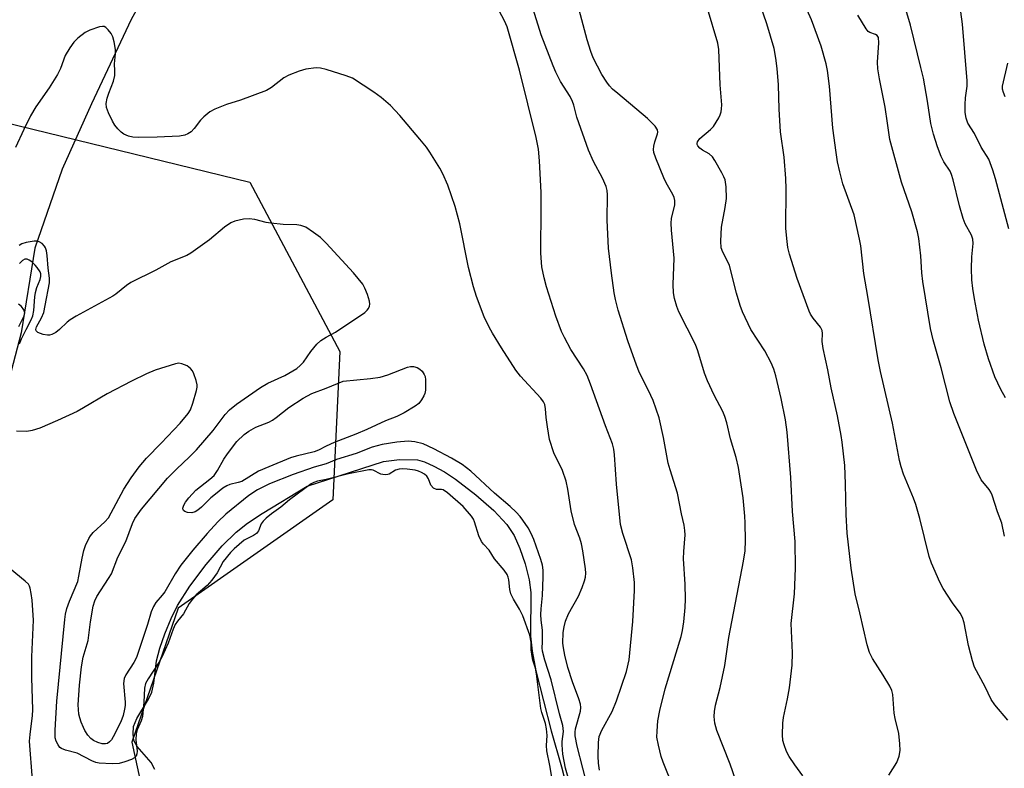
# Model space of a CAD drawing. Units: inches. Extents: x 1225766 to 1231766, y 517457 to 521457.
# Drawn here: x 1226923 to 1227171, y 520340 to 520529 of the extents above; entities that cross this region are included whole.
import ezdxf

# ---------------------------------------------------------------- set-up
doc = ezdxf.new("R2010")
doc.units = ezdxf.units.IN
doc.header["$MEASUREMENT"] = 0
for name, color, linetype in [('HYDRO-Single Line Stream', 4, 'Continuous'), ('HYDRO-Water Body', 4, 'Continuous'), ('NTRL-Trees', 3, 'Continuous'), ('Undefined', 1, 'Continuous')]:
    doc.layers.add(name, color=color, linetype=linetype)

msp = doc.modelspace()

# ---------------------------------------------------------------- linework, layer by layer
at = {"layer": 'HYDRO-Single Line Stream'}
msp.add_lwpolyline([(1226999.31, 520602.32), (1226975.87, 520571.5), (1226963.72, 520552.84), (1226950.7, 520529.4), (1226940.71, 520508.13), (1226933.34, 520491.64), (1226926.39, 520471.67), (1226922.92, 520450.32), (1226919.45, 520436.78), (1226914.93, 520424.28), (1226912.5, 520415.25), (1226908.68, 520410.04), (1226899.31, 520399.97)], dxfattribs=at)
at = {"layer": 'HYDRO-Water Body'}
msp.add_lwpolyline([(1226956.66, 520340.12), (1226955.81, 520341.86), (1226952.28, 520345.86), (1226951.44, 520347.42), (1226951.25, 520349.01), (1226951.34, 520350.94), (1226952.13, 520352.97), (1226955.11, 520357.84), (1226955.94, 520359.59), (1226956.44, 520361.88), (1226957.14, 520367.56), (1226957.95, 520370.7), (1226959.2, 520374.33), (1226960.82, 520378.24), (1226962.43, 520381.47), (1226965.57, 520386.35), (1226969.65, 520391.81), (1226973.73, 520396.58), (1226977.25, 520400.02), (1226980.12, 520402.23), (1226983.81, 520404.73), (1226995.15, 520411.58), (1227014.4, 520417.83), (1227018.51, 520418.35), (1227023.04, 520418.24), (1227024.81, 520417.73), (1227027.15, 520416.69), (1227029.84, 520415.2), (1227032.62, 520413.38), (1227037.75, 520409.44), (1227042.28, 520405.45), (1227045.58, 520401.91), (1227047.46, 520399.12), (1227048.89, 520395.89), (1227050.2, 520391.98), (1227051.19, 520387.99), (1227051.66, 520384.78), (1227051.54, 520373.71), (1227051.95, 520369.99), (1227052.91, 520365), (1227056.78, 520349.88), (1227059.39, 520340.76), (1227060.61, 520335.85)], dxfattribs=at)
at = {"layer": 'NTRL-Trees'}
msp.add_polyline3d([(1226391.25, 520549.66, 0), (1226450.37, 520505.91, 0), (1226509.93, 520446.8, 0), (1226544.65, 520413.4, 0), (1226657.93, 520399.07, 0), (1226715.22, 520474.6, 0), (1226719.13, 520483.71, 0), (1226730.85, 520491.52, 0), (1226741.26, 520494.13, 0), (1226764.7, 520494.13, 0), (1226815.55, 520453.49, 0), (1226869.93, 520470.54, 0), (1226907.52, 520506.14, 0), (1226980.7, 520488.34, 0), (1227003.37, 520445.59, 0), (1227001.68, 520408.19, 0), (1226962.62, 520380.85, 0), (1226950.9, 520346.99, 0), (1226961.32, 520298.81, 0), (1227005.59, 520258.45, 0), (1227040.04, 520229.22, 0), (1227052.63, 520201.75, 0), (1227030.84, 520188.82, 0), (1226983.38, 520160.66, 0)], dxfattribs=at)
at = {"layer": 'Undefined'}
msp.add_line((1227000, 520436.36, 360), (1227004.22, 520438.1, 360), dxfattribs=at)
for points, elevation in [([(1227141.98, 520338.68), (1227144.04, 520341.85), (1227144.62, 520343.46), (1227144.87, 520344.85), (1227144.81, 520346.58), (1227144.54, 520349.17), (1227143.58, 520352.99), (1227143.35, 520354.35), (1227143.05, 520359), (1227142.78, 520360.07), (1227142.27, 520361.11), (1227140.61, 520363.89), (1227137.9, 520368.13), (1227137.12, 520369.62), (1227136.56, 520371.57), (1227134.73, 520379.61), (1227133.53, 520384.42), (1227132.53, 520390.93), (1227131.53, 520399.76), (1227131.24, 520404.42), (1227131.07, 520412.22), (1227130.87, 520416.79), (1227130.27, 520422.67), (1227130, 520424.42), (1227129.04, 520429.36), (1227127.42, 520436.46), (1227126.59, 520441), (1227125.41, 520446.39), (1227125.21, 520448.12), (1227125.31, 520450.16), (1227125.2, 520450.86), (1227124.8, 520451.77), (1227122.89, 520454.02), (1227122.25, 520455.02), (1227121.88, 520455.8), (1227118.84, 520464.02), (1227116.96, 520470.13), (1227116.54, 520471.81), (1227116.24, 520474.11), (1227116.02, 520476.73), (1227116.11, 520486.64), (1227116, 520489.28), (1227115.59, 520494.61), (1227114.69, 520501.03), (1227114.32, 520506.79), (1227114.15, 520512.88), (1227113.81, 520517.03), (1227113.52, 520519.64), (1227113.09, 520522.04), (1227111.24, 520528.28), (1227108.77, 520535.44)], 370), ([(1227068.97, 520339.93), (1227068.7, 520341.71), (1227068.65, 520343.45), (1227068.68, 520346.94), (1227068.91, 520348.45), (1227069.55, 520350.02), (1227072.14, 520354.69), (1227073.29, 520357.39), (1227075.77, 520364.83), (1227076.46, 520367.79), (1227077.36, 520377.41), (1227077.83, 520385.27), (1227077.8, 520387.29), (1227077.41, 520391.02), (1227077.02, 520393.02), (1227074.84, 520399.64), (1227074.29, 520401.96), (1227073.28, 520412.08), (1227072.78, 520419.53), (1227072.57, 520420.97), (1227072.23, 520422.32), (1227070.48, 520426.87), (1227066.7, 520437.38), (1227065.86, 520439.51), (1227064.92, 520441.23), (1227061.77, 520446.09), (1227060.1, 520449.11), (1227059.34, 520450.67), (1227057.92, 520454.53), (1227055.56, 520461.95), (1227054.96, 520464.17), (1227054.39, 520466.98), (1227054.12, 520470.41), (1227054.24, 520482.06), (1227054.21, 520485.75), (1227053.86, 520493.71), (1227053.53, 520496.67), (1227052.98, 520499.58), (1227048.8, 520516.6), (1227045.68, 520527.53), (1227044.99, 520529.07), (1227043.02, 520532.65)], 362), ([(1227087.63, 520335.47), (1227085.02, 520341.98), (1227084.57, 520343.39), (1227083.83, 520346.27), (1227083.47, 520348.29), (1227083.49, 520349.76), (1227083.67, 520352.4), (1227084.16, 520355), (1227085.51, 520360.43), (1227089.55, 520373.7), (1227089.9, 520375.18), (1227090.25, 520377.33), (1227090.59, 520381.02), (1227090.64, 520383.06), (1227090.61, 520386.91), (1227090.18, 520393.26), (1227090.22, 520395.09), (1227090.59, 520399.31), (1227090.55, 520400.4), (1227090.35, 520401.76), (1227089.7, 520404.61), (1227088.64, 520409.88), (1227086.78, 520415.77), (1227086.33, 520417.45), (1227085.16, 520423.88), (1227084.04, 520428.87), (1227082.5, 520433.21), (1227081.32, 520435.79), (1227079.09, 520440.23), (1227078.3, 520442.14), (1227076.14, 520448.25), (1227073.71, 520456.06), (1227073.02, 520458.74), (1227072.69, 520460.42), (1227071.96, 520465.37), (1227071.22, 520471.71), (1227070.93, 520478.77), (1227070.99, 520485.17), (1227070.88, 520486.26), (1227070.64, 520487.26), (1227069.7, 520489.34), (1227067.47, 520493.54), (1227066.18, 520496.43), (1227063.27, 520504.71), (1227062.5, 520507.75), (1227062.18, 520508.69), (1227061.53, 520509.92), (1227059.15, 520513.71), (1227057.94, 520516.1), (1227057.25, 520517.69), (1227054.23, 520525.56), (1227051.8, 520533.35)], 364), ([(1227103.43, 520337.31), (1227101.99, 520341.44), (1227098.61, 520349.94), (1227098.12, 520351.81), (1227097.93, 520353.51), (1227097.97, 520354.7), (1227098.24, 520356.31), (1227099.44, 520360.82), (1227100.62, 520366.37), (1227101.59, 520373.41), (1227105.34, 520392.69), (1227105.71, 520395.26), (1227105.8, 520397.89), (1227105.73, 520402.31), (1227105.63, 520404.06), (1227105.2, 520408.66), (1227104.06, 520416.31), (1227103.45, 520418.84), (1227102.02, 520423.58), (1227101.09, 520427.6), (1227100.63, 520429.16), (1227100.07, 520430.42), (1227097.88, 520434.61), (1227096.2, 520438.22), (1227095.47, 520440.17), (1227093.78, 520445.77), (1227093.23, 520447.36), (1227089.03, 520455.63), (1227088.48, 520456.99), (1227087.89, 520458.98), (1227087.67, 520460.44), (1227087.58, 520462.5), (1227087.83, 520469.15), (1227087.17, 520476.24), (1227087.07, 520478.03), (1227087.17, 520479.19), (1227087.98, 520482.6), (1227088.01, 520483.71), (1227087.83, 520484.45), (1227087.51, 520485.19), (1227085.82, 520488.16), (1227085.19, 520489.47), (1227083.16, 520494.4), (1227082.7, 520495.79), (1227082.59, 520496.6), (1227082.66, 520497.42), (1227082.93, 520498.51), (1227083.62, 520500.52), (1227083.69, 520500.95), (1227083.6, 520501.56), (1227083.01, 520502.49), (1227081.12, 520504.4), (1227073.56, 520510.7), (1227072.28, 520511.85), (1227071.5, 520512.67), (1227070.78, 520513.57), (1227069.54, 520515.54), (1227067.41, 520519.73), (1227066.75, 520521.3), (1227065.86, 520524.29), (1227063.82, 520531.82)], 366), ([(1227120.31, 520338.5), (1227118.26, 520341.28), (1227116.87, 520343.39), (1227116.19, 520344.63), (1227115.55, 520346.28), (1227115.29, 520347.41), (1227115.21, 520348.86), (1227115.22, 520351.78), (1227115.4, 520353.25), (1227116.43, 520357.92), (1227116.94, 520360.69), (1227117.57, 520366.41), (1227117.66, 520369.58), (1227117.39, 520376.94), (1227118.17, 520384.41), (1227118.44, 520390.88), (1227118.36, 520397.62), (1227117.7, 520405.2), (1227117.31, 520413.8), (1227116.39, 520425.21), (1227115.95, 520428.31), (1227114.84, 520433.77), (1227113.47, 520439.46), (1227112.98, 520441.14), (1227112.27, 520442.7), (1227110.67, 520445.73), (1227107.19, 520451.19), (1227105.1, 520455.58), (1227104.48, 520457.23), (1227103.53, 520460.36), (1227101.79, 520467.28), (1227101.39, 520468.26), (1227100.07, 520470.66), (1227099.69, 520471.75), (1227099.58, 520473.48), (1227099.75, 520477.02), (1227100.73, 520481.96), (1227101.01, 520484.22), (1227100.91, 520487.18), (1227100.67, 520488.91), (1227100.35, 520489.71), (1227099.82, 520490.73), (1227098.1, 520493.78), (1227097.47, 520494.74), (1227096.66, 520495.49), (1227094.97, 520496.45), (1227094.31, 520496.91), (1227093.82, 520497.47), (1227093.63, 520497.88), (1227093.6, 520498.09), (1227093.7, 520498.52), (1227094.28, 520499.35), (1227096.98, 520501.59), (1227097.75, 520502.43), (1227099.09, 520504.58), (1227099.47, 520505.33), (1227099.72, 520506.08), (1227099.81, 520506.81), (1227099.82, 520507.89), (1227099.45, 520512.92), (1227099.11, 520521.81), (1227098.87, 520523.45), (1227096.21, 520532.21)], 368), ([(1227172.05, 520352.58), (1227168.82, 520356.43), (1227167.83, 520357.78), (1227166.3, 520360.93), (1227163.68, 520365.9), (1227163.15, 520367.53), (1227162.13, 520371.43), (1227161.02, 520377.15), (1227160.64, 520378.48), (1227160.05, 520379.57), (1227158.13, 520382.12), (1227155.7, 520385.81), (1227154.91, 520387.37), (1227152.78, 520392.19), (1227152.24, 520393.87), (1227149.82, 520403.41), (1227148.82, 520406.97), (1227148.23, 520408.61), (1227145.72, 520414.64), (1227145.1, 520416.51), (1227144.67, 520418.1), (1227142.93, 520427.53), (1227139.92, 520440.58), (1227139.32, 520443.47), (1227136.72, 520459.51), (1227135.71, 520465.3), (1227134.94, 520472.23), (1227134.65, 520473.97), (1227133.26, 520480.11), (1227130.42, 520487.93), (1227129.61, 520490.92), (1227129.08, 520493.51), (1227128.7, 520495.85), (1227127.91, 520502), (1227127.03, 520512.57), (1227126.54, 520516.55), (1227126.23, 520518.23), (1227124.96, 520522.65), (1227122.47, 520529.31), (1227121.4, 520531.75)], 372), ([(1227171.47, 520433.93), (1227170.27, 520435.97), (1227168.76, 520439.19), (1227167.19, 520443.78), (1227166.1, 520447.48), (1227164.62, 520453.51), (1227163.61, 520458.92), (1227163.22, 520461.46), (1227162.98, 520463.72), (1227162.86, 520466.56), (1227162.96, 520469.47), (1227163.29, 520472.88), (1227163.24, 520473.94), (1227162.85, 520474.97), (1227161.26, 520477.82), (1227160.77, 520479.14), (1227159.82, 520482.4), (1227158.29, 520488.91), (1227157.88, 520490.3), (1227157.51, 520491.09), (1227155.92, 520493.5), (1227155.24, 520494.78), (1227154.28, 520497.22), (1227153.3, 520500.46), (1227152.64, 520503.16), (1227151.81, 520508.8), (1227150.74, 520514.57), (1227150.13, 520517.31), (1227147.51, 520527.94), (1227146.31, 520531.94)], 376), ([(1227172.31, 520476.55), (1227168.92, 520489.14), (1227168.24, 520491.38), (1227167.24, 520494.12), (1227165.31, 520497.18), (1227163.65, 520500.65), (1227162, 520503.22), (1227161.51, 520504.49), (1227161.3, 520505.91), (1227161.25, 520507.97), (1227161.36, 520509.6), (1227161.77, 520512.55), (1227161.79, 520513.95), (1227160.6, 520528.24), (1227160.17, 520531.36)], 378), ([(1227171.21, 520399), (1227170.54, 520402.23), (1227169.44, 520405.16), (1227168.13, 520409.33), (1227167.78, 520410.11), (1227167.35, 520410.8), (1227165.37, 520413.22), (1227164.11, 520415.67), (1227158.43, 520429.92), (1227157.44, 520432.89), (1227155.21, 520441.45), (1227153.18, 520448.5), (1227152.5, 520451.39), (1227150.57, 520463.26), (1227150.37, 520465.43), (1227150.13, 520469.75), (1227149.58, 520474.1), (1227149.28, 520475.83), (1227147.85, 520480.89), (1227145.24, 520488.31), (1227142.24, 520499.11), (1227141.69, 520503.27), (1227141.05, 520507.24), (1227139.63, 520514.44), (1227139.24, 520516.91), (1227139.18, 520518.63), (1227139.53, 520523.48), (1227139.42, 520524.82), (1227139.08, 520525.36), (1227138.66, 520525.58), (1227137.25, 520526.09), (1227136.83, 520526.38), (1227136.28, 520527.01), (1227134.2, 520530.53)], 374), ([(1227000, 520516.75), (1226998.53, 520517.11), (1226997.43, 520517.16), (1226994.82, 520516.82), (1226993.16, 520516.38), (1226990.52, 520515.32), (1226989.26, 520514.69), (1226986.16, 520512.25), (1226984.91, 520511.5), (1226978.33, 520509.07), (1226974.77, 520507.95), (1226971.83, 520506.75), (1226970.58, 520506.06), (1226969.06, 520504.79), (1226968.26, 520503.98), (1226966.65, 520501.89), (1226965.87, 520501.08), (1226965.01, 520500.5), (1226964.31, 520500.19), (1226962.89, 520499.96), (1226957.33, 520499.66), (1226952.6, 520499.57), (1226951.14, 520499.67), (1226950.09, 520499.95), (1226948.86, 520500.49), (1226948.18, 520500.99), (1226947.36, 520501.82), (1226946.61, 520502.73), (1226946, 520503.72), (1226944.97, 520505.83), (1226944.48, 520507.16), (1226944.45, 520508.22), (1226944.7, 520509.54), (1226945.11, 520510.84), (1226946.26, 520513.87), (1226946.58, 520515.28), (1226946.62, 520516.41), (1226946.56, 520518.21), (1226946.75, 520520.74), (1226946.76, 520521.83), (1226946.47, 520523.74), (1226946.07, 520525.05), (1226945.64, 520525.83), (1226944.95, 520526.77), (1226944.37, 520527.36), (1226943.93, 520527.61), (1226943.46, 520527.66), (1226942.69, 520527.54), (1226940.29, 520526.74), (1226939.08, 520526.09), (1226937.29, 520524.68), (1226936.28, 520523.68), (1226935.27, 520522.27), (1226934.07, 520520.28), (1226932.85, 520516.99), (1226932.11, 520515.55), (1226930.01, 520512.15), (1226926.67, 520507.37), (1226925.27, 520505.05), (1226923.61, 520501.67), (1226921.51, 520497.09)], 360), ([(1227066.18, 520334.9), (1227063.34, 520346.01), (1227062.86, 520348.6), (1227062.83, 520349.53), (1227062.94, 520350.35), (1227064.16, 520354.85), (1227064.23, 520355.72), (1227064.16, 520356.59), (1227063.76, 520357.94), (1227062.12, 520362.22), (1227060.97, 520365.86), (1227060.2, 520368.92), (1227059.84, 520370.84), (1227059.72, 520371.94), (1227059.8, 520374.69), (1227060.03, 520376.12), (1227060.37, 520377.53), (1227061.14, 520379.37), (1227063.66, 520383.88), (1227064.59, 520386.06), (1227065.19, 520387.75), (1227065.41, 520388.6), (1227065.5, 520389.61), (1227065.45, 520390.7), (1227064.75, 520395.3), (1227064.42, 520397.02), (1227064, 520398.44), (1227062.69, 520401.92), (1227061.84, 520405.34), (1227060.99, 520410.85), (1227060.59, 520412.87), (1227059.62, 520415.55), (1227057.47, 520419.99), (1227056.34, 520423.38), (1227055.82, 520426.57), (1227055.52, 520428.92), (1227055.34, 520431.16), (1227055.13, 520432.2), (1227054.83, 520432.87), (1227054.15, 520433.81), (1227049.05, 520439.37), (1227047.88, 520440.88), (1227044.24, 520446.52), (1227041.97, 520450.21), (1227041.13, 520451.73), (1227039.86, 520454.32), (1227037.91, 520459.44), (1227037.13, 520461.94), (1227035.92, 520466.82), (1227033.69, 520477.83), (1227032.53, 520482.21), (1227030.64, 520487.54), (1227029.45, 520490.43), (1227028.64, 520491.9), (1227026.11, 520495.95), (1227025.25, 520497.16), (1227023.57, 520499.23), (1227018.56, 520505.13), (1227016.24, 520507.66), (1227013.86, 520509.75), (1227011.97, 520511.09), (1227006.58, 520514.56), (1227004.98, 520515.21), (1227000, 520516.75)], 360), ([(1227171.36, 520509.88), (1227170.94, 520510.96), (1227170.74, 520511.78), (1227170.74, 520512.55), (1227172.02, 520518.38)], 380), ([(1227000, 520472.91), (1226998.51, 520474.37), (1226996.74, 520475.67), (1226994.8, 520476.97), (1226993.6, 520477.44), (1226992.56, 520477.6), (1226989.08, 520477.69), (1226985.96, 520477.96), (1226984.81, 520478.17), (1226981.92, 520478.92), (1226980.52, 520479.11), (1226979.12, 520478.99), (1226976.93, 520478.48), (1226975.92, 520478.06), (1226974.31, 520477.02), (1226970.5, 520473.79), (1226965.78, 520470.38), (1226964.77, 520469.84), (1226960.74, 520468.25), (1226956.98, 520466.16), (1226950.68, 520463.04), (1226949.51, 520462.23), (1226946.84, 520460.05), (1226946.12, 520459.55), (1226936.81, 520454.48), (1226935.3, 520453.58), (1226934.61, 520453.03), (1226932.66, 520451.17), (1226931.74, 520450.41), (1226930.7, 520449.9), (1226930.14, 520449.75), (1226929.59, 520449.71), (1226928.47, 520449.91), (1226927.2, 520450.38), (1226926.71, 520450.81), (1226926.66, 520451.18), (1226926.83, 520451.82), (1226928.13, 520454.13), (1226928.65, 520455.45), (1226929.05, 520457.18), (1226930.14, 520462.89), (1226930.15, 520464.12), (1226929.75, 520466.63), (1226929.53, 520469.86), (1226929.35, 520470.99), (1226929.08, 520471.75), (1226928.81, 520472.22), (1226928.23, 520472.82), (1226927.54, 520473.28), (1226927.04, 520473.43), (1226926.25, 520473.47), (1226924.24, 520473.14), (1226923.16, 520472.77), (1226922.43, 520472.37)], 358), ([(1227000, 520449.25), (1227002.28, 520450.47), (1227009.69, 520455.46), (1227010.34, 520456.02), (1227010.66, 520456.42), (1227010.94, 520457.07), (1227011.01, 520457.53), (1227010.92, 520458.34), (1227010.4, 520459.98), (1227009.76, 520461.59), (1227009.2, 520462.58), (1227006.83, 520465.46), (1227000, 520472.91)], 358), ([(1226922.55, 520447.5), (1226923.04, 520448.76), (1226924.19, 520451.14), (1226925.5, 520453.55), (1226925.91, 520454.59), (1226926.15, 520455.97), (1226926.38, 520459.36), (1226926.54, 520460.46), (1226926.92, 520461.72), (1226927.76, 520463.75), (1226927.94, 520464.51), (1226927.9, 520465.22), (1226927.74, 520465.69), (1226927.03, 520466.8), (1226926.49, 520467.42), (1226925.64, 520468.21), (1226924.97, 520468.69), (1226924.51, 520468.9), (1226923.9, 520468.92), (1226923.28, 520468.6), (1226922.53, 520467.77)], 356), ([(1226922.38, 520451.94), (1226923.73, 520454.59), (1226923.86, 520455.34), (1226923.66, 520456.13), (1226923.06, 520456.97), (1226922.29, 520457.57)], 354), ([(1227000, 520417.22), (1226996.97, 520416.38), (1226991.64, 520414.59), (1226985.64, 520412.17), (1226984.13, 520411.47), (1226982.61, 520410.65), (1226980.45, 520409.21), (1226974.64, 520404.57), (1226972.58, 520402.61), (1226969.91, 520399.63), (1226966.32, 520395.43), (1226963.28, 520391.66), (1226961.84, 520389.52), (1226959.22, 520384.96), (1226958.56, 520384.09), (1226956.96, 520382.26), (1226956.34, 520381.27), (1226955.81, 520379.9), (1226954.87, 520376.67), (1226952.04, 520368.33), (1226951.42, 520367.06), (1226949.42, 520364.02), (1226948.95, 520363.03), (1226948.83, 520361.76), (1226949.19, 520357.12), (1226949.19, 520356.23), (1226949.08, 520355.32), (1226948.67, 520353.68), (1226948.11, 520352.09), (1226946.2, 520348.34), (1226945.75, 520347.6), (1226945.28, 520347.06), (1226944.72, 520346.69), (1226944.23, 520346.58), (1226943.42, 520346.61), (1226942.29, 520346.91), (1226941.22, 520347.4), (1226940.54, 520347.91), (1226939.82, 520348.75), (1226939.06, 520349.93), (1226938.66, 520350.68), (1226938.1, 520352.05), (1226937.73, 520353.17), (1226937.53, 520354.03), (1226937.39, 520355.21), (1226937.35, 520356.39), (1226937.66, 520361.35), (1226938.15, 520366.03), (1226938.63, 520368.44), (1226939.83, 520372.66), (1226940.49, 520377.34), (1226941.15, 520381.3), (1226941.53, 520382.68), (1226942.02, 520383.72), (1226945.04, 520388.29), (1226945.74, 520389.52), (1226947.35, 520393.68), (1226949.38, 520397.62), (1226951.03, 520402.2), (1226951.65, 520403.46), (1226953.37, 520405.78), (1226959.93, 520413.61), (1226962.14, 520415.86), (1226965.46, 520418.97), (1226967.19, 520420.81), (1226971.43, 520425.63), (1226974.48, 520429.72), (1226975.58, 520430.9), (1226977.32, 520432.31), (1226983.37, 520436.53), (1226985.26, 520437.57), (1226989.52, 520439.55), (1226991.55, 520440.68), (1226992.52, 520441.32), (1226993.42, 520442.09), (1226994.21, 520442.93), (1226996.08, 520445.59), (1226997.57, 520447.43), (1226998.61, 520448.35), (1227000, 520449.25)], 358), ([(1227000, 520413.33), (1226997.8, 520412.84), (1226996.82, 520412.49), (1226996.2, 520412.18), (1226990.72, 520408.15), (1226988.52, 520406.3), (1226986.17, 520404.62), (1226984.85, 520403.52), (1226984.04, 520402.74), (1226983.57, 520402.14), (1226982.9, 520400.36), (1226982.38, 520399.62), (1226981.62, 520399.12), (1226979.27, 520397.94), (1226976.77, 520395.83), (1226975.79, 520394.88), (1226973.97, 520392.55), (1226972.43, 520389.7), (1226971.11, 520387.92), (1226969.89, 520386.57), (1226967.1, 520384.16), (1226966.2, 520383.12), (1226965.41, 520382), (1226963.98, 520379.38), (1226962.45, 520377.54), (1226961.85, 520376.65), (1226961.31, 520375.5), (1226960.11, 520372), (1226958.57, 520368.59), (1226957.69, 520367.09), (1226955.02, 520363.01), (1226954.37, 520361.77), (1226954.13, 520360.65), (1226953.93, 520357.07), (1226953.55, 520353.51), (1226953.23, 520352.35), (1226952.22, 520350.12), (1226951.98, 520349.11), (1226951.89, 520347.54), (1226952.23, 520344.69), (1226952.16, 520344.01), (1226951.95, 520343.42), (1226951.56, 520343), (1226950.82, 520342.61), (1226949.13, 520342.02), (1226947.67, 520341.63), (1226945.9, 520341.51), (1226942.65, 520341.68), (1226941.83, 520341.88), (1226940.79, 520342.29), (1226937.11, 520344.2), (1226934.13, 520344.93), (1226933.16, 520345.35), (1226932.75, 520345.66), (1226932.27, 520346.29), (1226931.81, 520347.28), (1226931.58, 520348.07), (1226931.5, 520348.89), (1226931.51, 520350.01), (1226931.99, 520357.38), (1226933.98, 520377.91), (1226934.16, 520379.33), (1226934.46, 520380.73), (1226935.12, 520382.62), (1226937.22, 520387.56), (1226937.55, 520388.92), (1226938.33, 520393.47), (1226938.75, 520395.34), (1226939.16, 520396.63), (1226940.02, 520398.39), (1226940.47, 520399.1), (1226941.16, 520399.92), (1226944.09, 520402.61), (1226944.99, 520403.65), (1226948.91, 520410.82), (1226950.73, 520413.67), (1226952.76, 520416.51), (1226954.6, 520418.64), (1226958.32, 520422.44), (1226963.11, 520427.5), (1226965.14, 520429.93), (1226965.72, 520430.9), (1226966.32, 520432.58), (1226967.26, 520435.75), (1226967.42, 520436.62), (1226967.41, 520437.18), (1226967.17, 520438.3), (1226966.59, 520439.95), (1226966.2, 520440.72), (1226965.72, 520441.31), (1226964.84, 520441.95), (1226963.56, 520442.52), (1226962.75, 520442.62), (1226961.9, 520442.49), (1226956.77, 520440.91), (1226954.57, 520439.99), (1226950.83, 520438.15), (1226944.69, 520434.92), (1226938.69, 520431.36), (1226937.07, 520430.48), (1226932.14, 520428.19), (1226927.64, 520426.23), (1226925.77, 520425.63), (1226924.38, 520425.42), (1226921.77, 520425.45)], 356), ([(1227004.22, 520438.1), (1227011.13, 520438.75), (1227013.63, 520439.1), (1227015.51, 520439.69), (1227020.46, 520441.64), (1227021.25, 520441.81), (1227022.02, 520441.8), (1227022.95, 520441.53), (1227023.61, 520441.14), (1227024.17, 520440.63), (1227024.74, 520439.78), (1227024.93, 520439.3), (1227025.07, 520438.45), (1227025.02, 520435.81), (1227024.86, 520434.97), (1227024.65, 520434.43), (1227024.06, 520433.4), (1227023.34, 520432.47), (1227022.45, 520431.76), (1227019.63, 520430.14), (1227017.79, 520429.16), (1227014.95, 520428.09), (1227010.25, 520425.88), (1227007.41, 520424.7), (1227001.97, 520422.6), (1227000, 520421.69)], 360), ([(1227000, 520421.69), (1226997.99, 520420.69), (1226996.91, 520420.25), (1226992.39, 520419.22), (1226990.95, 520418.75), (1226985.48, 520416.52), (1226982.84, 520415.36), (1226978.64, 520412.82), (1226977.77, 520412.52), (1226975.66, 520411.99), (1226974.88, 520411.71), (1226973.89, 520411.09), (1226972.01, 520409.6), (1226970.87, 520408.62), (1226968.47, 520406.28), (1226967.57, 520405.53), (1226966.85, 520405.09), (1226966.06, 520404.91), (1226964.98, 520404.98), (1226964.26, 520405.18), (1226963.92, 520405.44), (1226963.83, 520405.62), (1226963.78, 520406.08), (1226963.99, 520406.82), (1226964.42, 520407.53), (1226965.31, 520408.67), (1226967.04, 520410.58), (1226970.62, 520413.34), (1226971.68, 520414.34), (1226972.51, 520415.55), (1226974.09, 520418.44), (1226975.02, 520419.8), (1226977.43, 520422.85), (1226979.29, 520424.66), (1226980.46, 520425.5), (1226982.23, 520426.5), (1226985.45, 520427.8), (1226986.37, 520428.27), (1226987.3, 520428.91), (1226990.56, 520431.46), (1226994.13, 520433.79), (1226996.38, 520434.96), (1227000, 520436.36)], 360), ([(1227061.92, 520335.12), (1227060.42, 520340.46), (1227059.73, 520343.99), (1227059.54, 520346.29), (1227059.57, 520347.15), (1227059.88, 520349.71), (1227059.73, 520351.17), (1227058.85, 520354.11), (1227056.78, 520362.71), (1227055.17, 520367.72), (1227054.57, 520369.97), (1227054.49, 520370.78), (1227054.56, 520372.23), (1227054.54, 520375.29), (1227054.21, 520377.78), (1227054.16, 520379.21), (1227054.23, 520380.63), (1227054.61, 520383.98), (1227054.76, 520388.64), (1227054.74, 520390.38), (1227054.54, 520391.7), (1227054.16, 520393.08), (1227052.35, 520398.16), (1227051.7, 520399.7), (1227050.92, 520401.12), (1227049.65, 520403.02), (1227048.95, 520403.93), (1227047.93, 520405.02), (1227046.45, 520406.49), (1227042.47, 520409.86), (1227036.5, 520415.39), (1227034.27, 520417.06), (1227031.64, 520418.65), (1227027.18, 520421.02), (1227024.48, 520422.26), (1227022.33, 520422.79), (1227020.66, 520422.93), (1227017.79, 520422.74), (1227014.07, 520422.1), (1227011.59, 520421.44), (1227007.5, 520419.82), (1227002.59, 520418.36), (1227000, 520417.22)], 358), ([(1227057.26, 520336.19), (1227056.41, 520341.08), (1227055.67, 520344.83), (1227055.6, 520346.11), (1227055.77, 520348.68), (1227055.61, 520350.37), (1227055.33, 520351.73), (1227054.38, 520354.45), (1227054.12, 520355.52), (1227053.1, 520364.24), (1227052.83, 520365.66), (1227052.17, 520367.65), (1227051.95, 520368.61), (1227051.75, 520370.33), (1227051.75, 520372.21), (1227051.36, 520374), (1227049.6, 520378.89), (1227048.73, 520380.6), (1227047.22, 520383.09), (1227046.58, 520384.46), (1227046.29, 520385.5), (1227046.11, 520387.94), (1227045.92, 520388.62), (1227045.64, 520389.27), (1227044.9, 520390.43), (1227042.44, 520393.25), (1227041.07, 520395.45), (1227039.64, 520396.99), (1227039.16, 520397.63), (1227038.48, 520399.08), (1227037.41, 520402.58), (1227037.12, 520403.24), (1227036.65, 520404.02), (1227034.53, 520406.5), (1227030.58, 520409.94), (1227029.49, 520410.64), (1227029.07, 520410.74), (1227027.83, 520410.77), (1227027.06, 520411.14), (1227026.39, 520411.85), (1227025.83, 520413.46), (1227025.37, 520414.13), (1227024.8, 520414.6), (1227024.06, 520415.04), (1227023.26, 520415.4), (1227022.4, 520415.65), (1227020.41, 520415.93), (1227019.21, 520415.98), (1227018.38, 520415.93), (1227017.46, 520415.62), (1227015.87, 520414.67), (1227015.51, 520414.55), (1227014.9, 520414.47), (1227014.27, 520414.52), (1227013.73, 520414.67), (1227011.86, 520415.62), (1227011.43, 520415.7), (1227010.69, 520415.69), (1227005.57, 520414.72), (1227000, 520413.33)], 356), ([(1226925.8, 520337.52), (1226925.1, 520347.23), (1226925.21, 520348.95), (1226925.79, 520353.73), (1226925.88, 520355.11), (1226925.68, 520363.28), (1226925.68, 520368.56), (1226926.04, 520377.81), (1226925.71, 520382.86), (1226925.49, 520384.53), (1226925.21, 520385.88), (1226925.04, 520386.38), (1226924.77, 520386.84), (1226923.99, 520387.65), (1226920.14, 520390.78)], 354)]:
    msp.add_lwpolyline(points, dxfattribs=dict(at, elevation=elevation))

doc.saveas('drawing.dxf')
